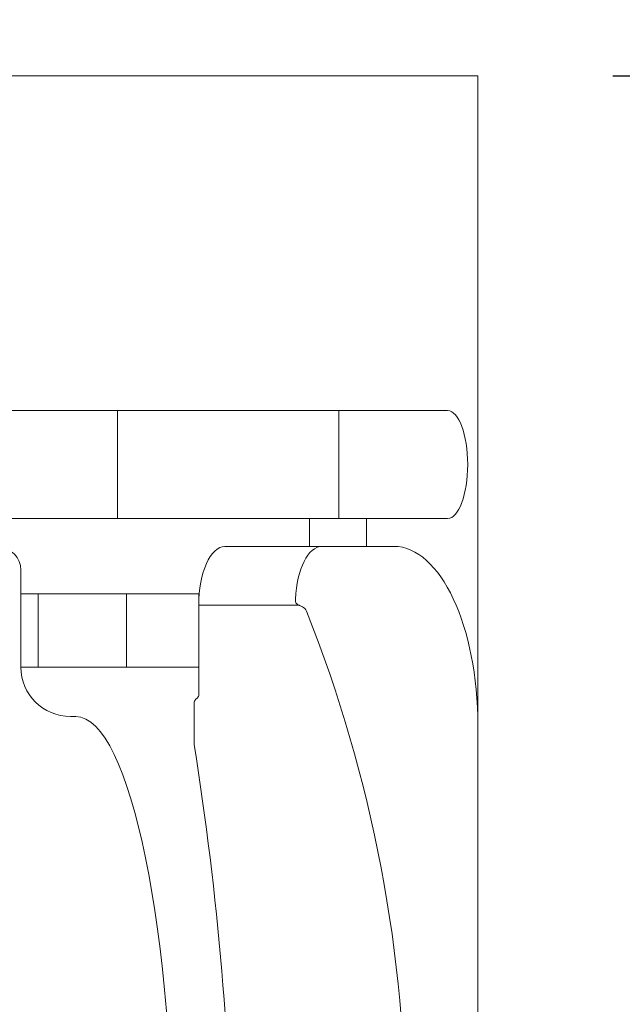
# Model space of a CAD drawing. Units: millimetres. Extents: x 1500 to 14100, y 1500 to 10410.
# Drawn here: x 11459 to 11727, y 8787 to 9225 of the extents above; entities that cross this region are included whole.
import ezdxf

# ---------------------------------------------------------------- set-up
doc = ezdxf.new("R2010")
doc.units = ezdxf.units.MM
doc.header["$PDMODE"] = 35
doc.layers.get('Defpoints').update_dxf_attribs({"lineweight": 20})
for name, color, linetype, lineweight in [('Dimensions', 7, 'Continuous', 20), ('Room', 7, 'Continuous', 20), ('Sanitary Ware', 7, 'Continuous', 20)]:
    doc.layers.add(name, color=color, linetype=linetype, lineweight=lineweight)
doc.styles.add('arial', font='arial.ttf')
doc.dimstyles.new('DIMS', dxfattribs={"dimscale": 30, "dimtxt": 3, "dimasz": 3, "dimexe": 1.5, "dimexo": 2, "dimgap": 1, "dimtad": 1, "dimdec": 1, "dimdsep": 46, "dimtxsty": 'arial', "dimcen": 0, "dimdle": 1, "dimclrd": 256, "dimclre": 256, "dimclrt": 7, "dimadec": 1, "dimazin": 2, "dimtfac": 0.666667, "dimtdec": 1, "dimtofl": 0, "dimtmove": 0, "dimatfit": 3, "dimfxl": 1, "dimtvp": 1, "dimtolj": 1, "dimtzin": 0, "dimarcsym": 0})

# ---------------------------------------------------------------- blocks, each defined once
blk = doc.blocks.new('*D28')
at = {"layer": 'Defpoints', "color": 0, "transparency": 16777216}
for p in [(11663.22, 9200.37), (11971.43, 9200.37), (11663.22, 7200.37)]:
    blk.add_point(p, dxfattribs=at)
at = {"layer": 'Dimensions', "lineweight": -2, "transparency": 16777216}
for p, q in [((11723.22, 9200.37), (12016.43, 9200.37)), ((11971.43, 7290.37), (11971.43, 9110.37)), ((11723.22, 7200.37), (12016.43, 7200.37))]:
    blk.add_line(p, q, dxfattribs=at)
at = {"layer": 'Dimensions', "transparency": 16777216}
for points in [[(11956.43, 9110.37), (11986.43, 9110.37), (11971.43, 9200.37)], [(11956.43, 7290.37), (11986.43, 7290.37), (11971.43, 7200.37)]]:
    blk.add_solid(points, dxfattribs=at)
at = {"layer": 'Dimensions', "color": 7, "transparency": 16777216, "insert": (11895.48, 8200.37), "char_height": 90, "attachment_point": 5, "rotation": 90, "style": 'arial'}
blk.add_mtext('\\A1;2000mm', dxfattribs=at)
blk = doc.blocks.new('*D29')
at = {"layer": 'Defpoints', "color": 0, "transparency": 16777216}
for p in [(9463.22, 9479.88), (9463.22, 9200.37), (11663.22, 9200.37)]:
    blk.add_point(p, dxfattribs=at)
at = {"layer": 'Dimensions', "lineweight": -2, "transparency": 16777216}
for p, q in [((9463.22, 9260.37), (9463.22, 9524.88)), ((11663.22, 9260.37), (11663.22, 9524.88)), ((11573.22, 9479.88), (9553.22, 9479.88))]:
    blk.add_line(p, q, dxfattribs=at)
at = {"layer": 'Dimensions', "transparency": 16777216}
for points in [[(9553.22, 9494.88), (9553.22, 9464.88), (9463.22, 9479.88)], [(11573.22, 9494.88), (11573.22, 9464.88), (11663.22, 9479.88)]]:
    blk.add_solid(points, dxfattribs=at)
at = {"layer": 'Dimensions', "color": 7, "transparency": 16777216, "insert": (10563.22, 9555.83), "char_height": 90, "attachment_point": 5, "style": 'arial'}
blk.add_mtext('\\A1;2200mm', dxfattribs=at)
blk = doc.blocks.new('BW-BAR-ST-PLAN')
at = {"layer": 'Sanitary Ware'}
for p, q in [((210.83, 0), (-210.83, 0)), ((303, -13.46), (303, -405.68)), ((351, -13.46), (351, -405.68)), ((290.56, -112.55), (290.56, -37.39)), ((290.56, -112.55), (290.56, -37.39)), ((290.56, -49.65), (303, -49.65)), ((303, -61.87), (351, -61.87)), ((290.56, -74.97), (303, -74.97)), ((264.37, -124.22), (264.37, -80.65)), ((202.32, -126.26), (220.92, -126.26)), ((222.38, -125.62), (223.1, -124.86)), ((269.37, -124.22), (224.56, -124.22)), ((236.81, -124.22), (236.81, -203.34)), ((269.37, -203.34), (269.37, -124.22)), ((236.81, -156.34), (269.37, -156.34)), ((303, -160.41), (351, -160.41)), ((214.81, -181.34), (214.81, -178.9)), ((236.81, -195.65), (269.37, -195.65)), ((280, -203.34), (236.81, -203.34))]:
    blk.add_line(p, q, dxfattribs=at)
for centre, radius, start, end in [((29.67, -662.65), 630.65, 68.40502, 90.07556), ((259.37, -80.65), 5, 0, 61.1677), ((-14.11, -1483.15), 1374.04, 80.93745, 89.41149), ((220.92, -124.26), 2, 270, 316.9183), ((224.56, -126.22), 2, 90, 136.9183), ((236.81, -181.34), 22, 180, 270), ((280, -213.34), 10, 0, 90)]:
    blk.add_arc(centre, radius, start, end, dxfattribs=at)
at = {"layer": 'Sanitary Ware', "extrusion": (0, 0, -1)}
for centre, major_axis, ratio, start_param, end_param in [((210.83, -37.39), (79.72, 0), 0.469038, 4.712389, 6.283185), ((327, -13.46), (24, 0), 0.372187, 3.141593, 6.283185), ((264.37, -69.55), (-26.19, 0), 0.445894, 3.141593, 4.607698), ((264.37, -112.55), (-26.19, 0), 0.445894, 3.141593, 4.712389)]:
    blk.add_ellipse(centre, major_axis=major_axis, ratio=ratio, start_param=start_param, end_param=end_param, dxfattribs=at)
at = {"layer": 'Sanitary Ware'}
blk.add_ellipse((0, -178.9), major_axis=(-214.81, 0), ratio=0.203875, start_param=3.141593, end_param=6.283185, dxfattribs=at)
blk.add_spline([(267.1, -81.16), (266, -81.16), (264.96, -80.6), (264.45, -79.79), (264.23, -79.33), (264.09, -79)], degree=3, dxfattribs=at)

msp = doc.modelspace()

# ---------------------------------------------------------------- linework, layer by layer
at = {"layer": 'Room'}
msp.add_lwpolyline([(10463.22, 7200.37), (11663.22, 7200.37), (11663.22, 9200.37), (9463.22, 9200.37), (9463.22, 7200.37), (9563.22, 7200.37)], dxfattribs=at)

# ---------------------------------------------------------------- block references
at = {"layer": 'Sanitary Ware', "xscale": -1, "rotation": 270}
msp.add_blockref('BW-BAR-ST-PLAN', (11663.22, 8700.37), dxfattribs=at)

# ---------------------------------------------------------------- dimensions: what is measured, and where the dimension line sits
at = {"layer": 'Dimensions'}
for base, p1, p2, angle, picture, middle in [((9463.22, 9479.88), (11663.22, 9200.37), (9463.22, 9200.37), 0, '*D29', (10563.22, 9555.83)), ((11971.43, 9200.37), (11663.22, 7200.37), (11663.22, 9200.37), 90, '*D28', (11895.48, 8200.37))]:
    dim = msp.add_linear_dim(base=base, p1=p1, p2=p2, angle=angle, text='<>mm', dimstyle='DIMS', dxfattribs=at)
    dim.commit()
    dim.dimension.update_dxf_attribs({"geometry": picture, "text_midpoint": middle})

doc.saveas('drawing.dxf')
